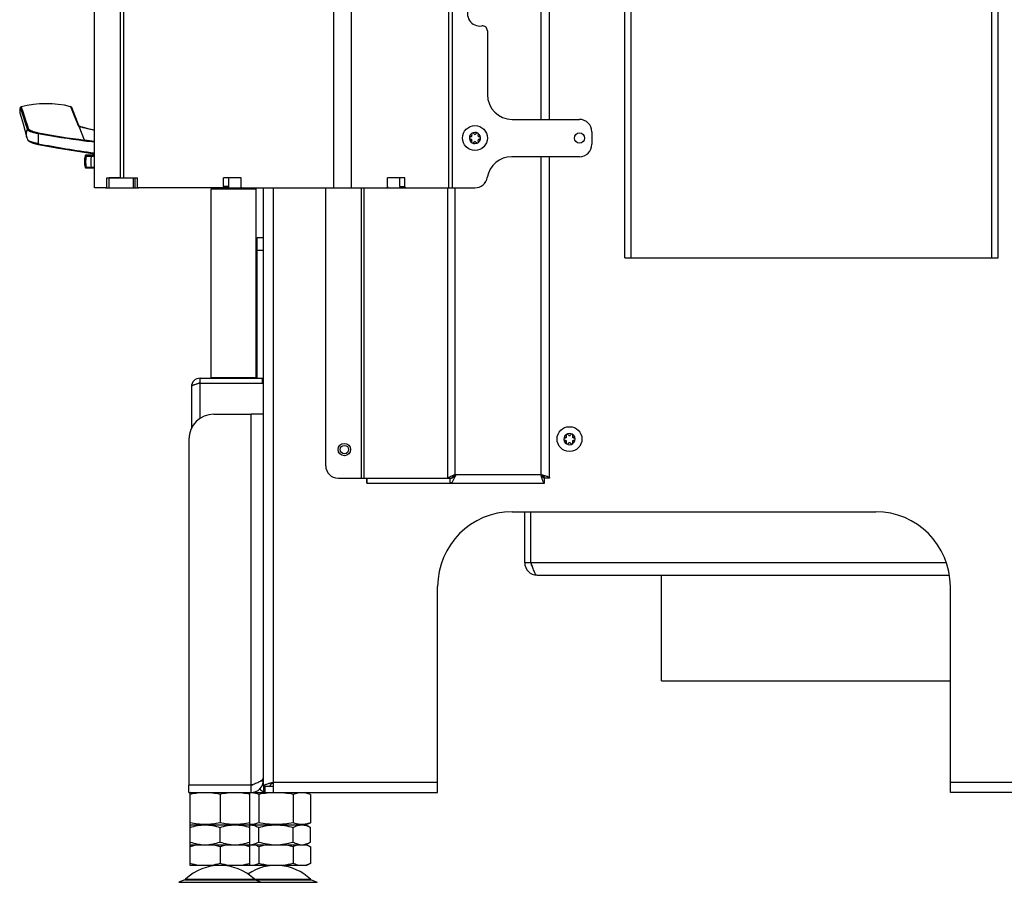
# Model space of a CAD drawing. Units: millimetres. Extents: x 0 to 420, y 0 to 297.
# Drawn here: x 130 to 170, y 124 to 159 of the extents above; entities that cross this region are included whole.
import ezdxf

# ---------------------------------------------------------------- set-up
doc = ezdxf.new("R2010")
doc.units = ezdxf.units.MM
doc.header["$LTSCALE"] = 23.1
doc.layers.get('0').update_dxf_attribs({"linetype": 'CONTINUOUS'})
for name, color, linetype in [('AUSFORMSCHRAEGEN', 7, 'CONTINUOUS'), ('AUTO_AXIS', 7, 'CONTINUOUS'), ('RUNDUNGEN', 7, 'CONTINUOUS'), ('SPIEGEL', 7, 'CONTINUOUS')]:
    doc.layers.add(name, color=color, linetype=linetype)

msp = doc.modelspace()

# ---------------------------------------------------------------- linework, layer by layer
at = {"color": 3, "linetype": 'CONTINUOUS'}
for p, q in [((154.638, 149.079), (154.638, 209.079)), ((169.638, 149.079), (169.638, 208.479)), ((140.108, 127.849), (140.108, 151.899)), ((154.638, 149.079), (169.638, 149.079)), ((140.108, 144.049), (140.058, 144.049)), ((140.108, 142.799), (139.608, 142.799)), ((150.108, 138.879), (164.718, 138.879)), ((150.608, 136.829), (150.608, 138.879)), ((150.858, 136.829), (150.858, 138.879)), ((151.108, 136.329), (167.684, 136.329)), ((156.108, 132.079), (156.108, 136.329)), ((147.108, 127.599), (147.108, 135.879)), ((167.718, 127.599), (167.718, 135.879)), ((156.108, 132.079), (167.718, 132.079)), ((139.608, 127.899), (137.108, 127.899)), ((140.508, 127.599), (140.508, 127.999)), ((137.108, 127.599), (147.108, 127.599)), ((180.708, 127.599), (167.718, 127.599))]:
    msp.add_line(p, q, dxfattribs=at)
at = {"color": 9, "linetype": 'CONTINUOUS'}
for p, q in [((154.888, 149.079), (154.888, 208.592)), ((169.388, 149.079), (169.388, 208.479)), ((133.908, 151.899), (133.908, 152.299)), ((134.879, 151.899), (134.879, 152.299)), ((134.95, 151.899), (134.95, 152.299)), ((140.508, 127.999), (140.508, 151.899)), ((139.858, 149.399), (140.108, 149.399)), ((140.058, 144.249), (140.058, 144.049)), ((137.558, 142.634), (137.558, 144.049)), ((139.608, 127.899), (139.608, 142.799)), ((147.74, 140.279), (147.705, 140.279)), ((167.563, 136.829), (150.858, 136.829)), ((140.104, 128.035), (139.971, 128.052)), ((140.098, 127.999), (140.108, 127.999)), ((147.108, 127.999), (140.508, 127.999)), ((180.708, 127.999), (167.718, 127.999)), ((140.158, 127.849), (140.158, 127.599)), ((136.706, 123.989), (142.26, 123.989))]:
    msp.add_line(p, q, dxfattribs=at)
at = {"color": 7, "linetype": 'CONTINUOUS'}
for p, q in [((130.316, 154.915), (130.365, 154.74)), ((132.465, 154.937), (132.419, 155.051)), ((132.523, 154.793), (132.465, 154.937)), ((132.604, 154.593), (132.523, 154.793)), ((130.365, 154.74), (130.439, 154.468)), ((130.439, 154.468), (130.508, 154.217)), ((132.691, 154.377), (132.604, 154.593)), ((130.508, 154.217), (130.589, 153.921)), ((148.479, 154.023), (148.483, 154.017)), ((148.569, 154.067), (148.566, 154.073)), ((148.651, 154.073), (148.647, 154.067)), ((148.734, 154.017), (148.737, 154.023)), ((148.443, 153.949), (148.437, 153.949)), ((148.437, 153.85), (148.443, 153.85)), ((148.483, 153.782), (148.479, 153.776)), ((148.566, 153.726), (148.569, 153.732)), ((148.647, 153.732), (148.651, 153.726)), ((148.737, 153.776), (148.734, 153.782)), ((148.779, 153.949), (148.773, 153.949)), ((148.773, 153.85), (148.779, 153.85)), ((132.942, 153.199), (132.94, 153.19)), ((132.971, 153.221), (133.226, 153.221)), ((134.342, 152.299), (133.908, 152.299)), ((133.758, 151.899), (135.078, 151.899)), ((133.808, 151.899), (133.808, 151.949)), ((138.038, 151.889), (138.008, 151.859)), ((138.008, 151.859), (139.808, 151.859)), ((138.008, 144.279), (138.008, 151.859)), ((138.038, 151.889), (139.778, 151.889)), ((138.674, 151.899), (139.239, 151.899)), ((139.778, 151.889), (139.808, 151.859)), ((139.808, 144.279), (139.808, 151.859)), ((145.053, 151.899), (145.618, 151.899)), ((139.858, 149.899), (140.108, 149.899)), ((139.858, 144.249), (139.858, 149.899)), ((139.858, 149.399), (139.808, 149.399)), ((139.858, 148.399), (139.808, 148.399)), ((137.558, 144.249), (140.108, 144.249)), ((137.558, 144.049), (137.558, 144.249)), ((138.008, 144.279), (139.808, 144.279)), ((138.008, 144.279), (138.038, 144.249)), ((139.808, 144.279), (139.778, 144.249)), ((137.208, 143.899), (137.208, 142.235)), ((137.558, 144.049), (140.058, 144.049)), ((152.243, 141.849), (152.237, 141.849)), ((152.237, 141.75), (152.243, 141.75)), ((152.279, 141.923), (152.283, 141.917)), ((152.369, 141.967), (152.366, 141.973)), ((152.451, 141.973), (152.447, 141.967)), ((152.534, 141.917), (152.537, 141.923)), ((152.579, 141.849), (152.573, 141.849)), ((152.573, 141.75), (152.579, 141.75)), ((152.283, 141.682), (152.279, 141.676)), ((152.366, 141.626), (152.369, 141.632)), ((152.447, 141.632), (152.451, 141.626)), ((152.537, 141.676), (152.534, 141.682)), ((150.858, 136.829), (150.608, 136.829)), ((137.108, 127.599), (137.108, 127.899)), ((139.608, 127.599), (139.608, 127.899)), ((140.108, 128.099), (140.046, 128.099)), ((137.183, 127.599), (137.158, 127.59)), ((137.158, 126.309), (137.158, 127.59)), ((138.358, 127.523), (138.358, 126.376)), ((139.533, 127.599), (139.558, 127.59)), ((139.558, 126.309), (139.558, 127.59)), ((139.915, 127.523), (139.915, 126.376)), ((140.108, 127.849), (140.508, 127.849)), ((140.108, 127.849), (140.108, 127.599)), ((141.301, 127.523), (141.301, 126.376)), ((141.994, 127.523), (141.783, 127.599)), ((141.994, 127.523), (141.994, 126.376)), ((137.158, 126.309), (137.183, 126.299)), ((137.158, 126.299), (141.808, 126.299)), ((137.158, 124.668), (137.158, 126.299)), ((139.558, 126.309), (139.533, 126.299)), ((139.558, 124.668), (139.558, 126.299)), ((141.783, 126.299), (141.994, 126.376)), ((141.994, 126.192), (141.808, 126.299)), ((138.358, 125.607), (138.358, 126.192)), ((139.915, 125.607), (139.915, 126.192)), ((141.301, 125.607), (141.301, 126.192)), ((141.994, 125.607), (141.994, 126.192)), ((137.158, 125.499), (141.84, 125.499)), ((141.808, 125.499), (141.994, 125.607)), ((141.84, 125.499), (141.994, 125.421)), ((138.358, 125.421), (138.358, 124.747)), ((139.915, 125.421), (139.915, 124.747)), ((141.301, 125.421), (141.301, 124.747)), ((141.994, 125.421), (141.994, 124.747)), ((141.994, 124.747), (141.84, 124.668)), ((141.84, 124.668), (137.158, 124.668)), ((136.943, 124.091), (136.706, 123.989)), ((139.773, 124.091), (140.01, 123.989))]:
    msp.add_line(p, q, dxfattribs=at)
msp.add_lwpolyline([(130.59, 153.92), (130.592, 153.911), (130.602, 153.88), (130.614, 153.848), (130.622, 153.83)], dxfattribs=at)
for centre, radius in [((148.608, 153.899), 0.5), ((152.408, 141.799), 0.5), ((143.358, 141.379), 0.25), ((143.358, 141.379), 0.17)]:
    msp.add_circle(centre, radius, dxfattribs=at)
for centre, radius, start, end in [((148.608, 153.899), 0.225, 90, 240), ((148.443, 153.995), 0.0453, 270, 30), ((148.521, 154.051), 0.05, 25.7398, 214.2602), ((148.608, 154.09), 0.0453, 210, 330), ((148.608, 153.899), 0.225, 270, 60), ((148.773, 153.995), 0.0453, 150, 270), ((148.433, 153.899), 0.05, 85.7398, 274.2602), ((148.443, 153.804), 0.0453, 330, 90), ((148.608, 153.709), 0.0453, 30, 150), ((148.696, 153.748), 0.05, 205.7398, 34.2602), ((148.773, 153.804), 0.0453, 90, 210), ((148.783, 153.899), 0.05, 265.7398, 94.2602), ((133.908, 152.94), 1, 165.5225, 193.109), ((138.088, 151.909), 0.02, 270, 329.866), ((139.728, 151.909), 0.02, 210.134, 270), ((137.558, 143.899), 0.35, 90, 180), ((140.058, 143.999), 0.05, 0, 90), ((152.408, 141.799), 0.225, 90, 240), ((152.233, 141.799), 0.05, 85.7398, 274.2602), ((152.243, 141.895), 0.0453, 270, 30), ((152.243, 141.704), 0.0453, 330, 90), ((152.321, 141.951), 0.05, 25.7398, 214.2602), ((152.408, 141.99), 0.0453, 210, 330), ((152.408, 141.799), 0.225, 270, 60), ((152.573, 141.895), 0.0453, 150, 270), ((152.573, 141.704), 0.0453, 90, 210), ((152.583, 141.799), 0.05, 265.7398, 94.2602), ((152.408, 141.609), 0.0453, 30, 150), ((152.496, 141.648), 0.05, 205.7398, 34.2602), ((151.108, 136.829), 0.25, 180, 215.6401), ((139.608, 128.099), 0.2, 270, 311.5169), ((140.258, 127.999), 0.4, 220.6335, 247.9678), ((139.569, 125.781), 0.518, 90.0005, 91.19), ((139.569, 126.018), 0.518, 268.81, 269.9995), ((141.628, 124.819), 0.699, 75.2222, 76.9261), ((141.618, 125.391), 0.742, 283.147, 288.6071), ((138.358, 122.668), 2, 46.1506, 133.8494)]:
    msp.add_arc(centre, radius, start, end, dxfattribs=at)
at = {"color": 3, "linetype": 'CONTINUOUS'}
for centre, radius, start, end in [((137.558, 143.899), 0.15, 90, 120.2059), ((150.108, 135.879), 3, 90, 180), ((164.718, 135.879), 3, 0, 90), ((151.108, 136.829), 0.5, 180, 270), ((139.608, 128.099), 0.5, 270, 360)]:
    msp.add_arc(centre, radius, start, end, dxfattribs=at)
at = {"color": 7, "linetype": 'CONTINUOUS'}
for points, knots in [([(137.558, 144.049), (137.513, 144.037), (137.43, 144.014), (137.333, 143.984), (137.269, 143.958), (137.232, 143.938), (137.208, 143.915), (137.208, 143.899)], [0, 0, 0, 0, 0.357141, 0.664196, 0.785886, 0.881877, 1, 1, 1, 1]), ([(140.508, 127.999), (140.489, 127.987), (140.452, 127.964), (140.395, 127.922), (140.358, 127.878), (140.358, 127.849)], [0, 0, 0, 0, 0.31624, 0.599118, 1, 1, 1, 1]), ([(138.358, 127.523), (138.259, 127.544), (138.06, 127.578), (137.758, 127.597), (137.456, 127.578), (137.257, 127.544), (137.158, 127.523)], [0, 0, 0, 0, 0.250382, 0.5, 0.749618, 1, 1, 1, 1]), ([(139.558, 127.523), (139.459, 127.544), (139.26, 127.578), (138.958, 127.597), (138.656, 127.578), (138.457, 127.544), (138.358, 127.523)], [0, 0, 0, 0, 0.250382, 0.5, 0.749618, 1, 1, 1, 1]), ([(139.915, 127.523), (139.857, 127.544), (139.74, 127.579), (139.618, 127.591), (139.558, 127.59)], [0, 0, 0, 0, 0.506457, 1, 1, 1, 1]), ([(141.301, 127.523), (141.187, 127.544), (140.957, 127.578), (140.608, 127.597), (140.26, 127.578), (140.03, 127.544), (139.915, 127.523)], [0, 0, 0, 0, 0.250017, 0.5, 0.749983, 1, 1, 1, 1]), ([(141.994, 127.523), (141.938, 127.543), (141.824, 127.577), (141.647, 127.597), (141.471, 127.577), (141.357, 127.543), (141.301, 127.523)], [0, 0, 0, 0, 0.253205, 0.5, 0.746795, 1, 1, 1, 1]), ([(138.358, 126.376), (138.259, 126.355), (138.06, 126.321), (137.758, 126.302), (137.456, 126.321), (137.257, 126.355), (137.158, 126.376)], [0, 0, 0, 0, 0.250382, 0.5, 0.749618, 1, 1, 1, 1]), ([(137.158, 126.192), (137.255, 126.225), (137.452, 126.279), (137.657, 126.299), (137.758, 126.299)], [0, 0, 0, 0, 0.501873, 1, 1, 1, 1]), ([(137.758, 126.299), (137.86, 126.299), (138.064, 126.279), (138.261, 126.225), (138.358, 126.192)], [0, 0, 0, 0, 0.498127, 1, 1, 1, 1]), ([(139.558, 126.376), (139.459, 126.355), (139.26, 126.321), (138.958, 126.302), (138.656, 126.321), (138.457, 126.355), (138.358, 126.376)], [0, 0, 0, 0, 0.250382, 0.5, 0.749618, 1, 1, 1, 1]), ([(138.358, 126.192), (138.455, 126.225), (138.652, 126.279), (138.857, 126.299), (138.958, 126.299)], [0, 0, 0, 0, 0.501873, 1, 1, 1, 1]), ([(138.958, 126.299), (139.06, 126.299), (139.264, 126.279), (139.461, 126.225), (139.558, 126.192)], [0, 0, 0, 0, 0.498127, 1, 1, 1, 1]), ([(139.915, 126.376), (139.857, 126.355), (139.74, 126.32), (139.618, 126.308), (139.558, 126.309)], [0, 0, 0, 0, 0.506457, 1, 1, 1, 1]), ([(139.569, 126.299), (139.628, 126.299), (139.75, 126.277), (139.861, 126.224), (139.915, 126.192)], [0, 0, 0, 0, 0.485069, 1, 1, 1, 1]), ([(141.301, 126.376), (141.187, 126.355), (140.957, 126.321), (140.608, 126.302), (140.26, 126.321), (140.03, 126.355), (139.915, 126.376)], [0, 0, 0, 0, 0.250017, 0.5, 0.749983, 1, 1, 1, 1]), ([(139.915, 126.192), (140.028, 126.225), (140.256, 126.279), (140.491, 126.299), (140.608, 126.299)], [0, 0, 0, 0, 0.500104, 1, 1, 1, 1]), ([(140.608, 126.299), (140.725, 126.299), (140.96, 126.279), (141.188, 126.225), (141.301, 126.192)], [0, 0, 0, 0, 0.499896, 1, 1, 1, 1]), ([(141.994, 126.376), (141.938, 126.356), (141.824, 126.322), (141.647, 126.302), (141.471, 126.322), (141.357, 126.356), (141.301, 126.376)], [0, 0, 0, 0, 0.253205, 0.5, 0.746795, 1, 1, 1, 1]), ([(141.301, 126.192), (141.355, 126.224), (141.466, 126.277), (141.588, 126.299), (141.647, 126.299)], [0, 0, 0, 0, 0.514931, 1, 1, 1, 1]), ([(141.647, 126.299), (141.706, 126.299), (141.829, 126.277), (141.939, 126.224), (141.994, 126.192)], [0, 0, 0, 0, 0.485069, 1, 1, 1, 1]), ([(137.158, 125.607), (137.255, 125.574), (137.452, 125.52), (137.657, 125.499), (137.758, 125.499)], [0, 0, 0, 0, 0.501873, 1, 1, 1, 1]), ([(137.758, 125.499), (137.86, 125.499), (138.064, 125.52), (138.261, 125.574), (138.358, 125.607)], [0, 0, 0, 0, 0.498127, 1, 1, 1, 1]), ([(138.358, 125.607), (138.455, 125.574), (138.652, 125.52), (138.857, 125.499), (138.958, 125.499)], [0, 0, 0, 0, 0.501873, 1, 1, 1, 1]), ([(138.958, 125.499), (139.06, 125.499), (139.264, 125.52), (139.461, 125.574), (139.558, 125.607)], [0, 0, 0, 0, 0.498127, 1, 1, 1, 1]), ([(139.569, 125.499), (139.628, 125.499), (139.75, 125.522), (139.861, 125.575), (139.915, 125.607)], [0, 0, 0, 0, 0.485069, 1, 1, 1, 1]), ([(139.915, 125.421), (139.898, 125.429), (139.832, 125.461), (139.762, 125.487), (139.708, 125.499)], [0, 0, 0, 0, 0.256634, 1, 1, 1, 1]), ([(139.915, 125.607), (140.028, 125.574), (140.256, 125.52), (140.491, 125.499), (140.608, 125.499)], [0, 0, 0, 0, 0.500104, 1, 1, 1, 1]), ([(140.608, 125.499), (140.725, 125.499), (140.96, 125.52), (141.188, 125.574), (141.301, 125.607)], [0, 0, 0, 0, 0.499896, 1, 1, 1, 1]), ([(141.301, 125.607), (141.355, 125.575), (141.466, 125.522), (141.588, 125.499), (141.647, 125.499)], [0, 0, 0, 0, 0.514931, 1, 1, 1, 1]), ([(141.508, 125.499), (141.49, 125.495), (141.419, 125.476), (141.351, 125.446), (141.301, 125.421)], [0, 0, 0, 0, 0.244039, 1, 1, 1, 1]), ([(141.647, 125.499), (141.706, 125.499), (141.829, 125.522), (141.939, 125.575), (141.994, 125.607)], [0, 0, 0, 0, 0.485069, 1, 1, 1, 1]), ([(141.994, 125.421), (141.978, 125.428), (141.918, 125.458), (141.855, 125.482), (141.807, 125.494)], [0, 0, 0, 0, 0.255978, 1, 1, 1, 1]), ([(139.915, 124.747), (139.898, 124.739), (139.832, 124.706), (139.762, 124.681), (139.708, 124.668)], [0, 0, 0, 0, 0.256634, 1, 1, 1, 1]), ([(141.508, 124.668), (141.49, 124.673), (141.419, 124.692), (141.351, 124.722), (141.301, 124.747)], [0, 0, 0, 0, 0.244039, 1, 1, 1, 1]), ([(141.994, 124.747), (141.982, 124.741), (141.937, 124.719), (141.89, 124.7), (141.855, 124.688)], [0, 0, 0, 0, 0.254409, 1, 1, 1, 1])]:
    msp.add_open_spline(points, degree=3, knots=knots, dxfattribs=at)
at = {"color": 3, "linetype": 'CONTINUOUS'}
for points, knots in [([(150.858, 136.829), (150.878, 136.765), (150.908, 136.672), (150.95, 136.554), (150.98, 136.479), (151.011, 136.417), (151.046, 136.362), (151.084, 136.329), (151.108, 136.329)], [0, 0, 0, 0, 0.350852, 0.511067, 0.653924, 0.775225, 0.872451, 1, 1, 1, 1]), ([(139.608, 127.899), (139.67, 127.922), (139.759, 127.956), (139.873, 128.003), (139.947, 128.038), (140.01, 128.073), (140.068, 128.113), (140.102, 128.154), (140.107, 128.181)], [0, 0, 0, 0, 0.336054, 0.491189, 0.631605, 0.753728, 0.855374, 1, 1, 1, 1]), ([(140.108, 128.19), (140.108, 128.189), (140.108, 128.187), (140.107, 128.184), (140.107, 128.181)], [0, 0, 0, 0, 0.174705, 1, 1, 1, 1]), ([(140.508, 127.999), (140.457, 127.987), (140.362, 127.964), (140.251, 127.934), (140.178, 127.908), (140.137, 127.888), (140.108, 127.866), (140.108, 127.849)], [0, 0, 0, 0, 0.361978, 0.671714, 0.793831, 0.889062, 1, 1, 1, 1])]:
    msp.add_open_spline(points, degree=3, knots=knots, dxfattribs=at)
at = {"color": 7, "linetype": 'CONTINUOUS'}
for points in [[(137.517, 125.499), (137.396, 125.483), (137.275, 125.455), (137.158, 125.421)], [(138.358, 125.421), (138.241, 125.455), (138.121, 125.483), (137.999, 125.499)], [(138.717, 125.499), (138.596, 125.483), (138.475, 125.455), (138.358, 125.421)], [(139.558, 125.421), (139.441, 125.455), (139.321, 125.483), (139.199, 125.499)], [(140.33, 125.499), (140.19, 125.483), (140.051, 125.455), (139.915, 125.421)], [(141.301, 125.421), (141.165, 125.455), (141.026, 125.483), (140.887, 125.499)], [(137.517, 124.668), (137.396, 124.685), (137.275, 124.713), (137.158, 124.747)], [(138.358, 124.747), (138.241, 124.713), (138.121, 124.685), (137.999, 124.668)], [(138.717, 124.668), (138.596, 124.685), (138.475, 124.713), (138.358, 124.747)], [(139.558, 124.747), (139.441, 124.713), (139.321, 124.685), (139.199, 124.668)], [(140.33, 124.668), (140.19, 124.685), (140.051, 124.712), (139.915, 124.747)], [(141.301, 124.747), (141.165, 124.712), (141.026, 124.685), (140.887, 124.668)]]:
    msp.add_open_spline(points, degree=3, dxfattribs=at)
at = {"layer": 'AUSFORMSCHRAEGEN', "color": 9, "linetype": 'CONTINUOUS'}
for p, q in [((133.186, 153.191), (133.308, 153.191)), ((133.186, 153.168), (133.308, 153.168))]:
    msp.add_line(p, q, dxfattribs=at)
at = {"layer": 'AUTO_AXIS', "color": 7, "linetype": 'CONTINUOUS'}
for centre, radius, start, end in [((148.608, 153.899), 0.225, 60.0001, 90), ((148.696, 154.051), 0.05, 325.7398, 154.2602), ((148.521, 153.748), 0.05, 145.7398, 334.2602), ((148.608, 153.899), 0.225, 240.0001, 270), ((152.408, 141.799), 0.225, 60.0001, 90), ((152.496, 141.951), 0.05, 325.7398, 154.2602), ((152.321, 141.648), 0.05, 145.7398, 334.2602), ((152.408, 141.799), 0.225, 240.0001, 270)]:
    msp.add_arc(centre, radius, start, end, dxfattribs=at)
at = {"layer": 'RUNDUNGEN', "color": 9, "linetype": 'CONTINUOUS'}
for p, q in [((130.331, 155.121), (130.615, 154.23)), ((130.364, 155.149), (130.666, 154.256)), ((132.349, 155.16), (132.426, 154.969)), ((132.382, 155.134), (132.689, 154.38)), ((132.398, 155.038), (132.655, 154.399)), ((132.426, 154.969), (132.5, 154.786)), ((130.514, 154.549), (130.615, 154.23)), ((132.689, 154.381), (132.69, 154.377)), ((132.692, 154.371), (132.691, 154.373)), ((131.047, 154.084), (131.047, 153.673)), ((132.917, 153.819), (132.694, 154.364)), ((132.701, 154.369), (132.702, 154.368)), ((130.624, 153.828), (130.622, 153.83)), ((132.94, 153.19), (132.964, 153.19)), ((132.942, 153.199), (132.964, 153.19)), ((132.964, 153.19), (132.995, 153.177)), ((132.971, 153.221), (132.993, 153.212)), ((132.993, 153.212), (133.024, 153.199)), ((133.186, 153.191), (133.186, 153.168)), ((133.264, 153.208), (133.226, 153.221)), ((133.243, 153.215), (133.226, 153.221)), ((133.266, 153.207), (133.264, 153.208)), ((133.274, 153.206), (133.266, 153.207)), ((132.993, 152.713), (132.934, 152.713)), ((133.308, 152.713), (133.186, 152.713)), ((133.186, 152.69), (133.186, 152.713)), ((136.943, 124.091), (142.023, 124.091)), ((136.973, 124.111), (141.994, 124.111))]:
    msp.add_line(p, q, dxfattribs=at)
at = {"layer": 'RUNDUNGEN', "color": 7, "linetype": 'CONTINUOUS'}
for p, q in [((132.688, 154.379), (132.687, 154.379)), ((132.7, 154.372), (132.695, 154.374)), ((132.703, 154.371), (132.699, 154.372)), ((132.713, 154.366), (132.703, 154.371)), ((132.703, 154.371), (132.703, 154.371)), ((132.725, 154.362), (132.713, 154.366)), ((132.739, 154.357), (132.724, 154.362)), ((132.876, 154.318), (132.869, 154.319)), ((130.59, 153.92), (130.589, 153.921)), ((131.045, 153.645), (131.789, 153.507)), ((131.788, 153.507), (132.549, 153.381)), ((132.548, 153.381), (133.308, 153.27)), ((132.549, 153.381), (133.308, 153.27)), ((133.24, 153.218), (133.236, 153.22)), ((133.274, 153.206), (133.236, 153.22)), ((133.246, 153.216), (133.24, 153.218)), ((133.28, 153.206), (133.277, 153.206)), ((133.283, 153.206), (133.279, 153.206)), ((133.286, 153.205), (133.282, 153.206)), ((133.291, 153.205), (133.286, 153.206)), ((133.293, 153.205), (133.289, 153.205)), ((133.298, 153.205), (133.291, 153.205)), ((133.304, 153.205), (133.296, 153.205)), ((133.308, 153.205), (133.303, 153.205)), ((133.308, 152.69), (132.963, 152.69)), ((142.023, 124.091), (142.26, 123.989))]:
    msp.add_line(p, q, dxfattribs=at)
at = {"layer": 'RUNDUNGEN', "color": 3, "linetype": 'CONTINUOUS'}
for p, q in [((138.108, 142.799), (139.608, 142.799)), ((137.108, 141.799), (137.108, 127.899))]:
    msp.add_line(p, q, dxfattribs=at)
at = {"layer": 'RUNDUNGEN', "color": 9, "linetype": 'CONTINUOUS'}
for points in [[(130.331, 155.121), (130.357, 155.04), (130.377, 154.977), (130.403, 154.897), (130.434, 154.798), (130.471, 154.682), (130.514, 154.549)], [(130.364, 155.149), (130.392, 155.068), (130.413, 155.006), (130.441, 154.925), (130.474, 154.827), (130.513, 154.71), (130.558, 154.577), (130.609, 154.425), (130.666, 154.256)], [(132.5, 154.786), (132.597, 154.543), (132.655, 154.399)]]:
    msp.add_lwpolyline(points, dxfattribs=at)
at = {"layer": 'RUNDUNGEN', "color": 7, "linetype": 'CONTINUOUS'}
for points in [[(132.695, 154.374), (132.692, 154.376), (132.689, 154.378), (132.688, 154.379)], [(132.869, 154.319), (132.847, 154.325), (132.827, 154.33), (132.806, 154.336), (132.787, 154.341), (132.769, 154.347), (132.753, 154.352), (132.737, 154.357)], [(133.308, 154.211), (133.116, 154.257), (132.876, 154.318)], [(133.308, 154.211), (133.117, 154.256), (132.888, 154.315)], [(130.622, 153.83), (130.628, 153.82), (130.634, 153.812), (130.641, 153.804), (130.649, 153.796), (130.658, 153.789), (130.667, 153.782), (130.677, 153.775), (130.689, 153.768), (130.701, 153.761), (130.714, 153.754), (130.727, 153.747), (130.742, 153.74), (130.758, 153.733), (130.775, 153.726), (130.792, 153.719), (130.811, 153.711), (130.831, 153.704), (130.852, 153.697), (130.874, 153.689), (130.897, 153.682), (130.921, 153.675), (130.947, 153.668), (130.973, 153.661), (131.001, 153.654), (131.03, 153.648), (131.045, 153.645)], [(130.628, 153.821), (130.634, 153.812), (130.641, 153.804)], [(130.641, 153.804), (130.649, 153.797), (130.657, 153.789)], [(133.275, 153.206), (133.274, 153.207), (133.273, 153.207)], [(133.277, 153.206), (133.275, 153.206), (133.274, 153.207)]]:
    msp.add_lwpolyline(points, dxfattribs=at)
for centre, radius, start, end in [((131.377, 151.303), 3.977, 75.8538, 104.7562), ((130.616, 154.997), 0.311, 156.6358, 195.326), ((130.377, 155.101), 0.05, 104.7285, 156.6633), ((132.337, 155.111), 0.05, 26.9324, 75.8667), ((131.466, 154.669), 1.027, 21.8383, 26.9293), ((132.971, 153.191), 0.03, 90, 165.5225), ((133.226, 153.191), 0.03, 70.6651, 90), ((132.963, 152.72), 0.03, 193.109, 270), ((140.608, 122.668), 2, 46.1506, 124.2475), ((136.903, 124.183), 0.1, 293.3, 313.8494), ((139.813, 124.183), 0.1, 226.1506, 246.7), ((142.063, 124.183), 0.1, 226.1506, 246.7)]:
    msp.add_arc(centre, radius, start, end, dxfattribs=at)
at = {"layer": 'RUNDUNGEN', "color": 9, "linetype": 'CONTINUOUS'}
for centre, radius, start, end in [((132.649, 154.352), 0.048, 33.7746, 43.6279), ((132.785, 154.579), 0.226, 243.8711, 245.383), ((132.822, 154.664), 0.319, 245.683, 247.7995), ((136.343, 181.802), 28.219, 259.1838, 263.0157), ((136.231, 181.187), 27.569, 259.1767, 263.0945), ((132.873, 154.79), 0.455, 247.8834, 249.454), ((138.786, 193.524), 40.596, 259.0107, 262.2449), ((136.998, 186.846), 33.306, 262.9518, 263.6384), ((136.78, 185.48), 31.896, 263.0426, 263.7504), ((132.993, 153.182), 0.03, 90.2332, 165.4673), ((133.326, 153.88), 0.676, 267.196, 268.4918), ((134.595, 152.94), 1.428, 170.7999, 189.1394)]:
    msp.add_arc(centre, radius, start, end, dxfattribs=at)
at = {"layer": 'RUNDUNGEN', "color": 3, "linetype": 'CONTINUOUS'}
msp.add_arc((138.108, 141.799), 1, 90, 180, dxfattribs=at)
at = {"layer": 'RUNDUNGEN', "color": 9, "linetype": 'CONTINUOUS'}
for points, knots in [([(132.655, 154.399), (132.657, 154.395), (132.667, 154.386), (132.678, 154.379), (132.685, 154.376)], [0, 0, 0, 0, 0.380712, 1, 1, 1, 1]), ([(132.693, 154.368), (132.693, 154.368), (132.693, 154.369), (132.692, 154.37), (132.692, 154.371)], [0, 0, 0, 0, 0.480279, 1, 1, 1, 1]), ([(130.589, 153.921), (130.575, 153.972), (130.563, 154.078), (130.591, 154.184), (130.615, 154.23)], [0, 0, 0, 0, 0.50057, 1, 1, 1, 1]), ([(130.666, 154.256), (130.656, 154.258), (130.635, 154.254), (130.62, 154.239), (130.615, 154.23)], [0, 0, 0, 0, 0.500997, 1, 1, 1, 1]), ([(130.615, 154.23), (130.618, 154.224), (130.634, 154.211), (130.665, 154.195), (130.708, 154.176), (130.784, 154.148), (130.897, 154.114), (130.995, 154.092), (131.047, 154.084)], [0, 0, 0, 0, 0.048094, 0.125936, 0.229675, 0.353902, 0.651334, 1, 1, 1, 1]), ([(130.666, 154.256), (130.668, 154.25), (130.683, 154.236), (130.71, 154.22), (130.749, 154.201), (130.817, 154.174), (130.919, 154.14), (131.007, 154.118), (131.054, 154.109)], [0, 0, 0, 0, 0.050633, 0.129939, 0.234173, 0.358079, 0.65329, 1, 1, 1, 1]), ([(131.054, 154.109), (131.054, 154.108), (131.051, 154.1), (131.049, 154.091), (131.047, 154.084)], [0, 0, 0, 0, 0.139689, 1, 1, 1, 1]), ([(132.694, 154.364), (132.693, 154.365), (132.693, 154.366), (132.693, 154.367), (132.693, 154.368)], [0, 0, 0, 0, 0.510901, 1, 1, 1, 1]), ([(132.714, 154.364), (132.725, 154.36), (132.779, 154.342), (132.833, 154.327), (132.875, 154.317)], [0, 0, 0, 0, 0.221224, 1, 1, 1, 1]), ([(132.876, 154.318), (132.876, 154.318), (132.876, 154.317), (132.876, 154.317), (132.875, 154.317)], [0, 0, 0, 0, 0.326308, 1, 1, 1, 1]), ([(132.875, 154.317), (132.948, 154.299), (133.091, 154.261), (133.236, 154.227), (133.308, 154.21)], [0, 0, 0, 0, 0.500016, 1, 1, 1, 1]), ([(131.047, 153.673), (130.997, 153.682), (130.903, 153.702), (130.779, 153.741), (130.693, 153.777), (130.645, 153.806), (130.628, 153.82), (130.624, 153.828)], [0, 0, 0, 0, 0.338916, 0.629362, 0.858264, 0.942252, 1, 1, 1, 1]), ([(131.045, 153.645), (131.044, 153.645), (131.045, 153.649), (131.045, 153.654), (131.046, 153.663), (131.047, 153.669), (131.047, 153.673)], [0, 0, 0, 0, 0.076408, 0.27803, 0.593923, 1, 1, 1, 1]), ([(132.917, 153.819), (132.916, 153.817), (132.914, 153.808), (132.913, 153.799), (132.912, 153.792)], [0, 0, 0, 0, 0.148159, 1, 1, 1, 1]), ([(133.024, 153.199), (133.017, 153.199), (133.004, 153.195), (132.996, 153.183), (132.995, 153.177)], [0, 0, 0, 0, 0.49876, 1, 1, 1, 1]), ([(133.024, 153.199), (133.029, 153.197), (133.047, 153.196), (133.082, 153.193), (133.13, 153.192), (133.166, 153.191), (133.186, 153.191)], [0, 0, 0, 0, 0.108982, 0.331443, 0.642183, 1, 1, 1, 1]), ([(133.293, 153.205), (133.291, 153.205), (133.285, 153.205), (133.278, 153.206), (133.274, 153.206)], [0, 0, 0, 0, 0.299344, 1, 1, 1, 1]), ([(132.995, 153.177), (133.002, 153.175), (133.023, 153.174), (133.087, 153.17), (133.143, 153.169), (133.186, 153.168)], [0, 0, 0, 0, 0.11021, 0.333443, 1, 1, 1, 1]), ([(133.186, 152.713), (133.163, 152.712), (133.12, 152.712), (133.063, 152.711), (133.022, 152.712), (133, 152.712), (132.993, 152.713)], [0, 0, 0, 0, 0.353311, 0.662007, 0.886666, 1, 1, 1, 1]), ([(133.022, 152.69), (133.015, 152.69), (133.002, 152.694), (132.994, 152.706), (132.993, 152.713)], [0, 0, 0, 0, 0.498506, 1, 1, 1, 1])]:
    msp.add_open_spline(points, degree=3, knots=knots, dxfattribs=at)
for points in [[(132.683, 154.385), (132.676, 154.392), (132.666, 154.398), (132.655, 154.399)], [(132.703, 154.371), (132.699, 154.372), (132.695, 154.373), (132.691, 154.373)], [(133.264, 153.208), (133.267, 153.208), (133.27, 153.207), (133.273, 153.207)], [(132.993, 152.713), (132.961, 152.864), (132.962, 153.026), (132.995, 153.177)]]:
    msp.add_open_spline(points, degree=3, dxfattribs=at)
at = {"layer": 'SPIEGEL', "color": 9, "linetype": 'CONTINUOUS'}
for p, q in [((143.629, 232.199), (143.629, 151.899)), ((147.55, 212.274), (147.55, 151.899)), ((147.691, 212.274), (147.691, 151.899)), ((142.922, 209.249), (142.922, 151.899)), ((134.342, 208.899), (134.342, 152.299)), ((134.484, 208.899), (134.484, 152.299)), ((151.258, 205.729), (151.258, 154.649)), ((151.258, 153.149), (151.258, 140.379)), ((138.709, 151.949), (138.497, 151.949)), ((144.027, 151.899), (144.027, 140.229)), ((144.153, 140.229), (144.153, 151.899)), ((145.583, 151.949), (145.795, 151.949)), ((147.504, 151.899), (147.504, 140.229)), ((147.797, 151.899), (147.797, 140.379)), ((144.267, 140.229), (144.267, 140.029)), ((147.848, 140.379), (151.258, 140.379))]:
    msp.add_line(p, q, dxfattribs=at)
at = {"layer": 'SPIEGEL', "color": 3, "linetype": 'CONTINUOUS'}
for p, q in [((133.308, 151.899), (133.308, 209.099)), ((151.608, 154.649), (151.608, 205.729)), ((149.108, 158.207), (149.108, 155.649)), ((150.108, 154.649), (152.808, 154.649)), ((153.308, 154.149), (153.308, 153.649)), ((152.808, 153.149), (150.087, 153.149)), ((151.608, 140.229), (151.608, 153.149)), ((133.808, 152.299), (135.043, 152.299)), ((133.808, 151.949), (133.808, 152.299)), ((135.043, 151.949), (135.043, 152.299)), ((139.204, 152.299), (138.497, 152.299)), ((138.497, 151.949), (138.497, 152.299)), ((139.204, 151.949), (139.204, 152.299)), ((145.795, 152.299), (145.088, 152.299)), ((145.088, 151.949), (145.088, 152.299)), ((145.795, 151.949), (145.795, 152.299)), ((133.758, 151.899), (133.308, 151.899)), ((138.461, 151.899), (135.078, 151.899)), ((139.239, 151.899), (145.053, 151.899)), ((142.608, 140.729), (142.608, 151.899)), ((145.831, 151.899), (148.608, 151.899)), ((143.108, 140.229), (147.504, 140.229)), ((147.797, 140.379), (147.848, 140.379)), ((144.259, 140.029), (151.408, 140.029))]:
    msp.add_line(p, q, dxfattribs=at)
at = {"layer": 'SPIEGEL', "color": 7, "linetype": 'CONTINUOUS'}
for p, q in [((138.709, 151.949), (138.709, 152.299)), ((145.583, 151.949), (145.583, 152.299)), ((138.674, 151.899), (138.461, 151.899)), ((145.618, 151.899), (145.831, 151.899)), ((144.259, 140.029), (144.259, 140.229)), ((147.504, 140.229), (147.671, 140.229)), ((147.617, 140.029), (147.617, 140.229)), ((151.608, 140.229), (151.408, 140.229)), ((151.408, 140.029), (151.408, 140.229))]:
    msp.add_line(p, q, dxfattribs=at)
at = {"layer": 'SPIEGEL', "color": 3, "linetype": 'CONTINUOUS'}
msp.add_circle((152.808, 153.899), 0.205, dxfattribs=at)
for centre, radius, start, end in [((148.808, 158.899), 0.5, 81.7868, 278.2132), ((148.908, 158.207), 0.2, 0, 98.2132), ((150.108, 155.649), 1, 180, 270), ((152.808, 154.149), 0.5, 0, 90), ((152.808, 153.649), 0.5, 270, 360), ((150.087, 152.149), 1, 90, 170.4059), ((148.608, 152.399), 0.5, 270, 350.4059), ((133.758, 151.949), 0.05, 270, 360), ((143.108, 140.729), 0.5, 180, 270)]:
    msp.add_arc(centre, radius, start, end, dxfattribs=at)
at = {"layer": 'SPIEGEL', "color": 7, "linetype": 'CONTINUOUS'}
for centre, radius, start, end in [((147.928, 140.09), 0.292, 148.4428, 151.4336), ((147.598, 140.437), 0.21, 292.7749, 295.4447)]:
    msp.add_arc(centre, radius, start, end, dxfattribs=at)
at = {"layer": 'SPIEGEL', "color": 3, "linetype": 'CONTINUOUS'}
for points, knots in [([(135.078, 151.899), (135.068, 151.899), (135.047, 151.914), (135.043, 151.937), (135.043, 151.949)], [0, 0, 0, 0, 0.440232, 1, 1, 1, 1]), ([(138.497, 151.949), (138.497, 151.937), (138.492, 151.914), (138.471, 151.899), (138.461, 151.899)], [0, 0, 0, 0, 0.559768, 1, 1, 1, 1]), ([(139.239, 151.899), (139.23, 151.899), (139.209, 151.914), (139.204, 151.937), (139.204, 151.949)], [0, 0, 0, 0, 0.440232, 1, 1, 1, 1]), ([(145.088, 151.949), (145.088, 151.937), (145.083, 151.914), (145.062, 151.899), (145.053, 151.899)], [0, 0, 0, 0, 0.559768, 1, 1, 1, 1]), ([(145.831, 151.899), (145.821, 151.899), (145.8, 151.914), (145.795, 151.937), (145.795, 151.949)], [0, 0, 0, 0, 0.440232, 1, 1, 1, 1]), ([(147.504, 140.229), (147.543, 140.26), (147.641, 140.312), (147.741, 140.355), (147.797, 140.379)], [0, 0, 0, 0, 0.44634, 1, 1, 1, 1]), ([(147.617, 140.029), (147.638, 140.029), (147.672, 140.05), (147.706, 140.09), (147.747, 140.153), (147.793, 140.251), (147.829, 140.335), (147.848, 140.379)], [0, 0, 0, 0, 0.146935, 0.247094, 0.367615, 0.662403, 1, 1, 1, 1]), ([(151.258, 140.379), (151.303, 140.367), (151.386, 140.344), (151.483, 140.314), (151.547, 140.288), (151.584, 140.268), (151.608, 140.245), (151.608, 140.229)], [0, 0, 0, 0, 0.357291, 0.663925, 0.785711, 0.881808, 1, 1, 1, 1]), ([(151.408, 140.029), (151.393, 140.029), (151.37, 140.054), (151.35, 140.091), (151.323, 140.154), (151.293, 140.251), (151.27, 140.335), (151.258, 140.379)], [0, 0, 0, 0, 0.118187, 0.214102, 0.335531, 0.642691, 1, 1, 1, 1])]:
    msp.add_open_spline(points, degree=3, knots=knots, dxfattribs=at)
at = {"layer": 'SPIEGEL', "color": 7, "linetype": 'CONTINUOUS'}
for points, knots in [([(138.674, 151.899), (138.683, 151.899), (138.704, 151.914), (138.709, 151.937), (138.709, 151.949)], [0, 0, 0, 0, 0.440232, 1, 1, 1, 1]), ([(145.583, 151.949), (145.583, 151.937), (145.588, 151.914), (145.609, 151.899), (145.618, 151.899)], [0, 0, 0, 0, 0.559768, 1, 1, 1, 1]), ([(147.679, 140.243), (147.686, 140.254), (147.721, 140.304), (147.764, 140.346), (147.797, 140.379)], [0, 0, 0, 0, 0.230472, 1, 1, 1, 1]), ([(147.688, 140.247), (147.717, 140.26), (147.773, 140.303), (147.822, 140.353), (147.848, 140.379)], [0, 0, 0, 0, 0.465357, 1, 1, 1, 1]), ([(151.258, 140.379), (151.277, 140.367), (151.314, 140.344), (151.371, 140.302), (151.408, 140.258), (151.408, 140.229)], [0, 0, 0, 0, 0.316219, 0.599046, 1, 1, 1, 1]), ([(151.408, 140.229), (151.379, 140.229), (151.335, 140.266), (151.294, 140.323), (151.27, 140.36), (151.258, 140.379)], [0, 0, 0, 0, 0.400444, 0.683773, 1, 1, 1, 1])]:
    msp.add_open_spline(points, degree=3, knots=knots, dxfattribs=at)

doc.saveas('drawing.dxf')
